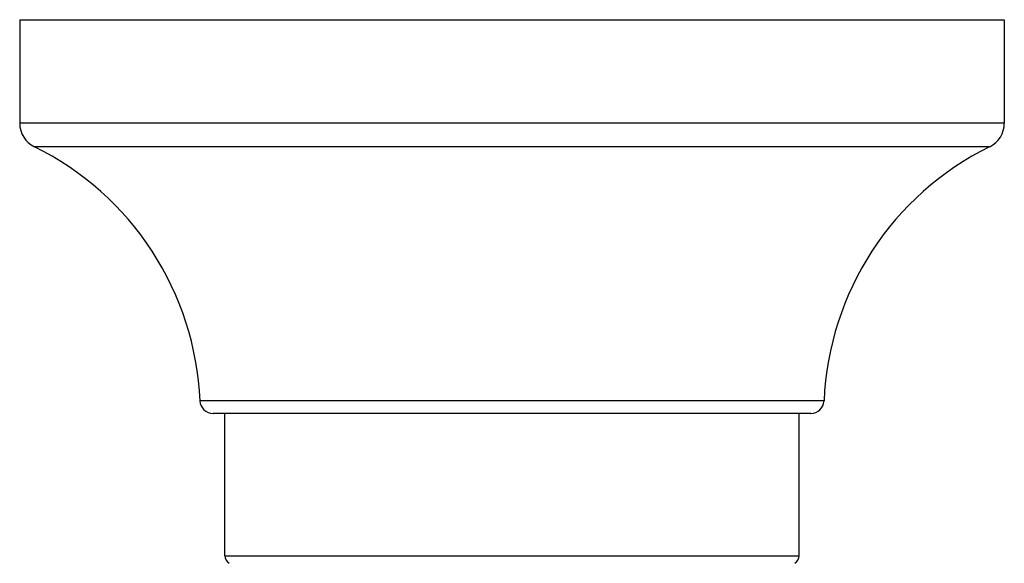
# Model space of a CAD drawing. Units: inches. Extents: x 0 to 11, y 0 to 8.5.
# Drawn here: x 4.8 to 6, y 6 to 6.6 of the extents above; entities that cross this region are included whole.
import ezdxf

# ---------------------------------------------------------------- set-up
doc = ezdxf.new("R2010")
doc.units = ezdxf.units.IN
doc.header["$LTSCALE"] = 0.605
doc.header["$MEASUREMENT"] = 0
doc.layers.add('ALL_ASSEMBLY_MEMBERS', color=7, linetype='CONTINUOUS')

msp = doc.modelspace()

# ---------------------------------------------------------------- linework, layer by layer
at = {"layer": 'ALL_ASSEMBLY_MEMBERS', "color": 7, "linetype": 'CONTINUOUS'}
for p, q in [((4.8498, 6.5773), (4.8498, 6.459)), ((4.8498, 6.5773), (5.9748, 6.5773)), ((5.9748, 6.5773), (5.9748, 6.459)), ((5.9748, 6.459), (4.8498, 6.459)), ((5.958, 6.4321), (4.8665, 6.4321)), ((5.7688, 6.1417), (5.0557, 6.1417)), ((5.7538, 6.1273), (5.0707, 6.1273)), ((5.0843, 5.9647), (5.0843, 6.1273)), ((5.7403, 5.9647), (5.7403, 6.1273)), ((5.0843, 5.9647), (5.7403, 5.9647))]:
    msp.add_line(p, q, dxfattribs=at)
for centre, radius, start, end in [((4.8798, 6.459), 0.03, 180, 243.7449), ((5.9448, 6.459), 0.03, 296.2551, 360), ((4.7162, 6.1273), 0.3399, 2.4226, 63.7449), ((6.1084, 6.1273), 0.3399, 116.2551, 177.5774), ((5.0707, 6.1423), 0.015, 182.4226, 270), ((5.7538, 6.1423), 0.015, 270, 357.5774), ((5.0943, 5.9647), 0.01, 180, 240), ((5.7303, 5.9647), 0.01, 300, 360)]:
    msp.add_arc(centre, radius, start, end, dxfattribs=at)

doc.saveas('drawing.dxf')
